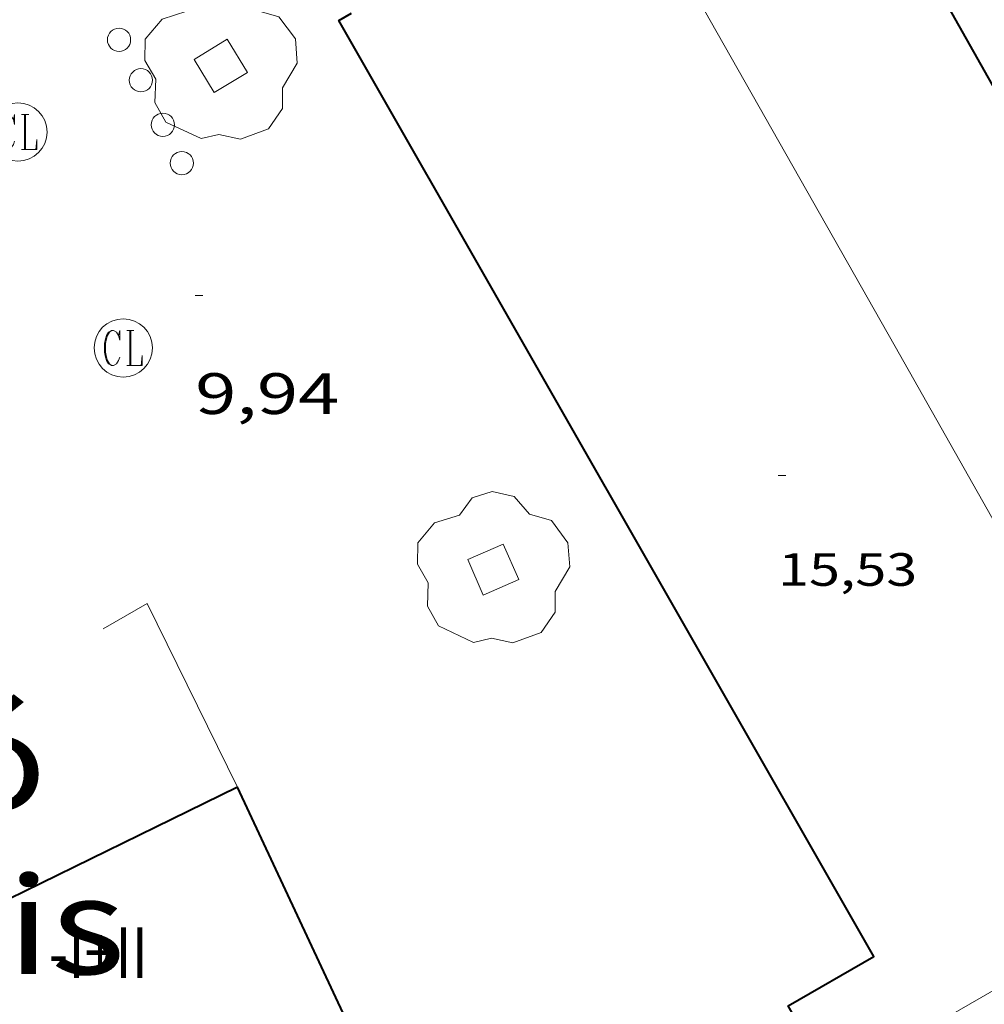
# Model space of a CAD drawing. Units: inches. Extents: x 453994 to 455000, y 4598498 to 4599002.
# Drawn here: x 454086 to 454111, y 4598805 to 4598830 of the extents above; entities that cross this region are included whole.
import ezdxf
from ezdxf.enums import TextEntityAlignment as Align

# ---------------------------------------------------------------- set-up
doc = ezdxf.new("R2010")
doc.units = ezdxf.units.IN
doc.header["$MEASUREMENT"] = 0
doc.linetypes.add('DGN Style 1', pattern=[6.2800894, 0.0104494, -6.26964])
for name, color, linetype, lineweight in [('ARBRE', 7, 'Continuous', 0), ('COTA ALTIMETRICA', 7, 'Continuous', 0), ('COTA EDIFICI', 7, 'Continuous', 0), ('ESCOCELL', 7, 'Continuous', 0), ('FACANA EXTERIOR', 7, 'Continuous', 0), ('FACANA INTERIOR', 7, 'Continuous', 0), ('LINIA VOLUMETRICA', 7, 'Continuous', 0), ('MUR', 7, 'Continuous', 0), ('PROTECCIO PEATONAL', 7, 'Continuous', 0), ('REGISTRE CLAVEGUERAM', 7, 'Continuous', 0), ('TEXT DE EQUIPAMENT', 7, 'Continuous', 0), ('TEXT DE NUMERO DE PLANTES', 7, 'Continuous', 0)]:
    doc.layers.add(name, color=color, linetype=linetype, lineweight=lineweight)
doc.styles.add('Style-Arial', font='ARIAL.TTF')

# ---------------------------------------------------------------- blocks, each defined once
blk = doc.blocks.new('COTA')
at = {"color": 0, "linetype": 'ByBlock', "lineweight": -2}
blk.add_line((0, 0), (0.2, 0), dxfattribs=at)
blk = doc.blocks.new('RCLAVC')
at = {"color": 0, "linetype": 'ByBlock', "lineweight": -2, "flags": 128}
for points in [[(-0.158, 0.43), (-0.122, 0.26), (-0.122, 0.6), (-0.158, 0.43), (-0.228, 0.544), (-0.332, 0.6), (-0.402, 0.6), (-0.508, 0.544), (-0.578, 0.43), (-0.612, 0.316), (-0.648, 0.146), (-0.648, -0.146), (-0.612, -0.316), (-0.578, -0.43), (-0.508, -0.544), (-0.402, -0.6), (-0.332, -0.6), (-0.228, -0.544), (-0.158, -0.43), (-0.122, -0.316)], [(-0.402, 0.6), (-0.472, 0.544), (-0.542, 0.43), (-0.578, 0.316), (-0.612, 0.146), (-0.612, -0.146), (-0.578, -0.316), (-0.542, -0.43), (-0.472, -0.544), (-0.402, -0.6)], [(0.122, 0.6), (0.368, 0.6)], [(0.226, 0.6), (0.226, -0.6)], [(0.262, 0.6), (0.262, -0.6)], [(0.122, -0.6), (0.648, -0.6), (0.648, -0.26), (0.612, -0.6)]]:
    blk.add_lwpolyline(points, dxfattribs=at)
at = {"color": 0, "linetype": 'ByBlock', "lineweight": -2}
blk.add_circle((-0.001401012718677521, -0.0007607361078262329), 1, dxfattribs=at)
blk = doc.blocks.new('ESCOSE')
at = {"color": 0, "linetype": 'ByBlock', "lineweight": -2, "flags": 128}
blk.add_lwpolyline([(-0.5, -0.5), (0.5, -0.5), (0.5, 0.5), (-0.5, 0.5)], close=True, dxfattribs=at)
blk = doc.blocks.new('ARBRE')
at = {"color": 0, "linetype": 'ByBlock', "lineweight": -2, "flags": 128}
blk.add_lwpolyline([(-0.507, -1.872), (-1.415, -1.448), (-1.697, -0.9400000000000001), (-1.675, -0.342), (-1.951, 0.138), (-1.943, 0.686), (-1.511, 1.208), (-0.871, 1.406), (-0.543, 1.846), (-0.027, 2.012), (0.541, 1.882), (0.933, 1.428), (1.495, 1.262), (1.921, 0.6940000000000001), (1.969, 0.068), (1.593, -0.562), (1.593, -1.098), (1.229, -1.618), (0.505, -1.886), (-0.049, -1.762), (-0.507, -1.872)], dxfattribs=at)
blk = doc.blocks.new('PPEAT')
at = {"color": 0, "linetype": 'ByBlock', "lineweight": -2}
blk.add_circle((0, 0), 0.2991005201944986, dxfattribs=at)

msp = doc.modelspace()

# ---------------------------------------------------------------- linework, layer by layer
at = {"layer": 'FACANA EXTERIOR', "color": 1, "linetype": 'Continuous', "lineweight": 40, "extrusion": (0.4292163197678923, -0.8795133146491807, 0.2054986136199409), "elevation": -3849807.132019565, "flags": 128}
msp.add_lwpolyline([(2425020.757597307, 808404.6806417451), (2425010.91806075, 808404.6397693604), (2425008.320866037, 808413.2822351047)], dxfattribs=at)
at = {"layer": 'FACANA EXTERIOR', "color": 1, "linetype": 'Continuous', "lineweight": 40, "extrusion": (-0.006180147918200924, -0.02269751628173207, 0.9997232759750818), "elevation": -107166.7406769611, "flags": 128}
msp.add_lwpolyline([(-770046.3265451755, 4555297.728538661), (-770046.0714067947, 4555297.94108924), (-770051.260407526, 4555304.062545936)], dxfattribs=at)
at = {"layer": 'FACANA EXTERIOR', "color": 1, "linetype": 'Continuous', "lineweight": 40}
msp.add_polyline3d([(454107.3153328234, 4598803.009898714, 15.4330239273232), (454106.1743461915, 4598805.004910464, 16.6720258482688), (454108.3733592142, 4598806.271895743, 16.640025798656), (454094.6015206388, 4598830.361037587, 15.4240239133696), (454094.9275225707, 4598830.549035404, 15.4280239195712)], dxfattribs=at)
at = {"layer": 'FACANA INTERIOR', "color": 204, "linetype": 'Continuous', "lineweight": 40, "extrusion": (0.8683139387162069, 0.4684058170567079, 0.1631774934805211), "elevation": 2548431.25918126, "flags": 128}
msp.add_lwpolyline([(3831884.160889519, -421483.8058448512), (3831864.035085228, -421486.1786518561), (3831863.713640254, -421486.2161545727)], dxfattribs=at)
at = {"layer": 'LINIA VOLUMETRICA', "color": 1, "linetype": 'Continuous', "lineweight": 20, "extrusion": (-0.8039657467033107, -0.4204961045918184, 0.4205022046920736), "elevation": -2298867.722711328, "flags": 128}
msp.add_lwpolyline([(-3864639.161977727, 1065473.244461486), (-3864628.117426026, 1065474.130616853), (-3864617.073760434, 1065475.017874402)], dxfattribs=at)
at = {"layer": 'LINIA VOLUMETRICA', "color": 1, "linetype": 'Continuous', "lineweight": 20}
msp.add_polyline3d([(454119.0343607877, 4598804.300811797, 19.24002982969601), (454115.0153368475, 4598801.966838674, 19.1870297475248), (454112.659364501, 4598806.092862946, 19.195029759928), (454107.3153328234, 4598803.009898714, 19.17902973512161)], dxfattribs=at)
at = {"layer": 'MUR', "color": 1, "linetype": 'Continuous', "lineweight": 20, "extrusion": (0.0213322189991719, -0.03684424853844855, 0.999093307845773), "elevation": -159740.0397665022, "flags": 128}
msp.add_lwpolyline([(2697256.150142322, 3748940.00167273), (2697256.507109134, 3748945.263083751), (2697255.197899329, 3748945.263083752)], dxfattribs=at)

# ---------------------------------------------------------------- block references
at = {"layer": 'ARBRE', "color": 3, "linetype": 'Continuous', "lineweight": 0, "xscale": 1.000001550400009, "yscale": 1.000001550399986, "zscale": 1.0000015504, "rotation": 359.9995652666707}
for p in [(454091.5595070679, 4598829.194058858, 9.938015407875202), (454098.5784195775, 4598816.228985501, 9.392014561356802)]:
    msp.add_blockref('ARBRE', p, dxfattribs=at)
at = {"layer": 'COTA ALTIMETRICA', "color": 7, "linetype": 'Continuous', "lineweight": 0, "xscale": 1.000001550400009, "yscale": 1.000001550399986, "zscale": 1.0000015504, "rotation": 359.9995652666707}
msp.add_blockref('COTA', (454090.901461213, 4598823.28505469, 9.938015407875202), dxfattribs=at)
at = {"layer": 'COTA EDIFICI', "color": 7, "linetype": 'Continuous', "lineweight": 0, "xscale": 1.000001550400009, "yscale": 1.000001550399986, "zscale": 1.0000015504, "rotation": 359.9995652666707}
for p in [(454105.9144493432, 4598818.652933596, 15.52502406996), (454087.9013238027, 4598805.788050326, 20.065031108776)]:
    msp.add_blockref('COTA', p, dxfattribs=at)
at = {"layer": 'ESCOCELL', "color": 1, "linetype": 'Continuous', "lineweight": 0, "zscale": 1.0000015504}
for p, xscale, yscale, rotation in [((454091.5595070679, 4598829.194058858, 9.938015407875202), 1.000003176818418, 1.00000317681841, 211.1588857038258), ((454098.5784195775, 4598816.228985501, 9.392014561356802), 1.000003932845652, 1.000003932845658, 293.6591612158599)]:
    msp.add_blockref('ESCOSE', p, dxfattribs=dict(at, xscale=xscale, yscale=yscale, rotation=rotation))
at = {"layer": 'PROTECCIO PEATONAL', "color": 7, "linetype": 'Continuous', "lineweight": 0, "xscale": 1.000001550400009, "yscale": 1.000001550399986, "zscale": 1.0000015504, "rotation": 359.9995652666707}
for p in [(454088.9405081063, 4598829.866079772, 10.0430155706672), (454089.5035010806, 4598828.825073886, 10.035015558264), (454090.0684932763, 4598827.681067825, 10.0270155458608), (454090.557486538, 4598826.693062583, 10.0430155706672)]:
    msp.add_blockref('PPEAT', p, dxfattribs=at)
at = {"layer": 'REGISTRE CLAVEGUERAM', "color": 7, "linetype": 'Continuous', "lineweight": 0, "xscale": 0.7500011627999923, "yscale": 0.7500011628000038, "zscale": 0.7500011628000001, "rotation": 359.9995652666702}
for p in [(454086.337486073, 4598827.494095845, 10.1820157861728), (454089.0494481137, 4598821.937066652, 9.962015445084802)]:
    msp.add_blockref('RCLAVC', p, dxfattribs=at)

# ---------------------------------------------------------------- texts
at = {"layer": 'COTA ALTIMETRICA', "color": 7, "linetype": 'Continuous', "lineweight": 0, "style": 'Style-Arial', "width": 1.333331428571429}
msp.add_text('9,94', height=1.05000162792, rotation=359.99956526667, dxfattribs=at).set_placement((454090.9014460379, 4598821.285051589, 9.938015407875202), align=Align.TOP_LEFT)
at = {"layer": 'COTA EDIFICI', "color": 7, "linetype": 'Continuous', "lineweight": 0, "style": 'Style-Arial', "width": 1.25}
msp.add_text('15,53', height=0.8400013023360002, rotation=359.99956526667, dxfattribs=at).set_placement((454105.9144341681, 4598816.652930496, 15.52502406996), align=Align.TOP_LEFT)
at = {"layer": 'TEXT DE EQUIPAMENT', "color": 7, "linetype": 'DGN Style 1', "lineweight": 0, "style": 'Style-Arial', "width": 1.206399834880132}
for s, p in [('PASS Serveis de Prevenció', (454061.8071998722, 4598811.300621285)), ('Assistencial i Sociosanitaris', (454062.8474565499, 4598807.071738351))]:
    msp.add_text(s, height=2.500005876003101, rotation=359.99956526667, dxfattribs=at).set_placement(p, align=Align.MIDDLE_CENTER)
at = {"layer": 'TEXT DE NUMERO DE PLANTES', "color": 7, "linetype": 'Continuous', "lineweight": 0, "style": 'Style-Arial', "width": 0.8076910650906692}
msp.add_text('-I+II', height=1.300004015523101, rotation=359.99956526667, dxfattribs=at).set_placement((454088.4106623671, 4598806.36804836), align=Align.MIDDLE_CENTER)

doc.saveas('drawing.dxf')
